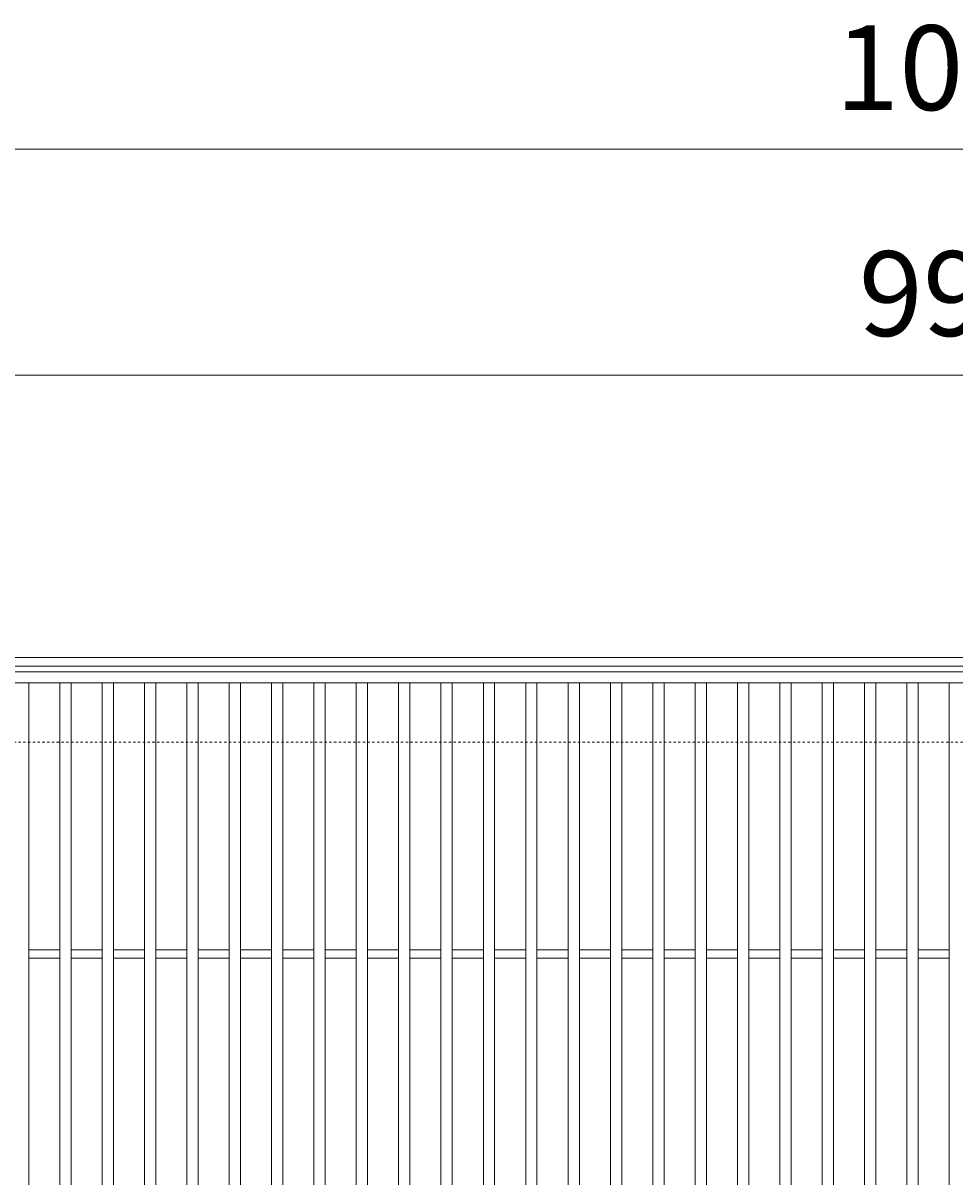
# Model space of a CAD drawing. Units: millimetres. Extents: x 4527 to 5827, y 3850 to 5368.
# Drawn here: x 4847 to 5177, y 4960 to 5368 of the extents above; entities that cross this region are included whole.
import ezdxf

# ---------------------------------------------------------------- set-up
doc = ezdxf.new("R2010")
doc.units = ezdxf.units.MM
doc.linetypes.add('点線（標準）', pattern=[1.693333, 0.846667, -0.846667])
doc.layers.get('0').update_dxf_attribs({"lineweight": 9})
doc.layers.get('Defpoints').update_dxf_attribs({"lineweight": 9})
for name, color, linetype, lineweight in [('グレーチング', 3, 'Continuous', 9), ('受枠', 2, 'Continuous', 9), ('寸法', 7, 'Continuous', 9)]:
    doc.layers.add(name, color=color, linetype=linetype, lineweight=lineweight)
doc.styles.add('(K)MSゴシック', font='MS Gothic.ttf')
doc.dimstyles.new('KAD-1', dxfattribs={"dimtxt": 3, "dimasz": 4, "dimexe": 1, "dimexo": 2, "dimgap": 1, "dimtad": 1, "dimdec": 1, "dimdsep": 46, "dimtxsty": '(K)MSゴシック', "dimblk": 'DOTSMALL', "dimcen": 0, "dimclrd": 7, "dimclre": 256, "dimclrt": 2, "dimadec": 0, "dimazin": 0, "dimtfac": 1, "dimtdec": 1, "dimtmove": 0, "dimatfit": 3, "dimldrblk": 'DOTSMALL', "dimfxl": 1, "dimtfill": 1, "dimlwd": 9, "dimlwe": -1, "dimarcsym": 0})

# ---------------------------------------------------------------- blocks, each defined once
blk = doc.blocks.new('_DotSmall')
at = {"color": 0, "linetype": 'ByBlock', "const_width": 0.5}
blk.add_lwpolyline([(-0.0625, 0, 1), (0.0625, 0, 1)], format="xyb", close=True, dxfattribs=at)
blk = doc.blocks.new('*D10')
at = {"layer": 'Defpoints', "color": 0, "transparency": 16777216}
for p in [(5679.59, 5323.48), (4679.59, 5143.48), (5679.59, 5143.48)]:
    blk.add_point(p, dxfattribs=at)
at = {"layer": '寸法', "transparency": 16777216}
for p, q in [((4679.59, 5163.48), (4679.59, 5333.48)), ((5679.59, 5163.48), (5679.59, 5333.48))]:
    blk.add_line(p, q, dxfattribs=at)
at = {"layer": '寸法', "color": 7, "lineweight": 9, "transparency": 16777216}
blk.add_line((4679.59, 5323.48), (5679.59, 5323.48), dxfattribs=at)
at = {"layer": '寸法', "color": 7, "lineweight": 9, "transparency": 16777216, "xscale": 40, "yscale": 40, "zscale": 40, "rotation": 180}
blk.add_blockref('_DotSmall', (4679.59, 5323.48), dxfattribs=at)
at = {"layer": '寸法', "color": 7, "lineweight": 9, "transparency": 16777216, "xscale": 40, "yscale": 40, "zscale": 40}
blk.add_blockref('_DotSmall', (5679.59, 5323.48), dxfattribs=at)
at = {"layer": '寸法', "color": 2, "lineweight": 9, "transparency": 16777216, "insert": (5179.59, 5348.48), "char_height": 30, "attachment_point": 5, "style": '(K)MSゴシック', "bg_fill": 3, "box_fill_scale": 1.1, "bg_fill_color": 256, "bg_fill_true_color": 13158600, "bg_fill_transparency": 0}
blk.add_mtext('1000', dxfattribs=at)
blk = doc.blocks.new('*D12')
at = {"layer": 'Defpoints', "color": 0, "transparency": 16777216}
for p in [(4679.59, 5243.48), (5673.59, 5243.48), (5673.59, 5143.48)]:
    blk.add_point(p, dxfattribs=at)
at = {"layer": '寸法', "transparency": 16777216}
for p, q in [((4679.59, 5263.48), (4679.59, 5253.48)), ((5673.59, 5163.48), (5673.59, 5253.48))]:
    blk.add_line(p, q, dxfattribs=at)
at = {"layer": '寸法', "color": 7, "lineweight": 9, "transparency": 16777216}
blk.add_line((4679.59, 5243.48), (5673.59, 5243.48), dxfattribs=at)
at = {"layer": '寸法', "color": 7, "lineweight": 9, "transparency": 16777216, "xscale": 40, "yscale": 40, "zscale": 40, "rotation": 180}
blk.add_blockref('_DotSmall', (4679.59, 5243.48), dxfattribs=at)
at = {"layer": '寸法', "color": 7, "lineweight": 9, "transparency": 16777216, "xscale": 40, "yscale": 40, "zscale": 40}
blk.add_blockref('_DotSmall', (5673.59, 5243.48), dxfattribs=at)
at = {"layer": '寸法', "color": 2, "lineweight": 9, "transparency": 16777216, "insert": (5176.59, 5268.48), "char_height": 30, "attachment_point": 5, "style": '(K)MSゴシック', "bg_fill": 3, "box_fill_scale": 1.1, "bg_fill_color": 256, "bg_fill_true_color": 13158600, "bg_fill_transparency": 0}
blk.add_mtext('994', dxfattribs=at)

msp = doc.modelspace()

# ---------------------------------------------------------------- linework, layer by layer
at = {"layer": 'グレーチング', "lineweight": 9}
for p, q in [((4679.59, 5138.48), (5673.59, 5138.48)), ((4679.59, 5134.48), (5673.59, 5134.48)), ((4848.59, 5134.48), (4848.59, 4742.48)), ((4859.59, 5134.48), (4859.59, 4742.48)), ((4863.59, 5134.48), (4863.59, 4742.48)), ((4874.59, 5134.48), (4874.59, 4742.48)), ((4878.59, 5134.48), (4878.59, 4742.48)), ((4889.59, 5134.48), (4889.59, 4742.48)), ((4893.59, 5134.48), (4893.59, 4742.48)), ((4904.59, 5134.48), (4904.59, 4742.48)), ((4908.59, 5134.48), (4908.59, 4742.48)), ((4919.59, 5134.48), (4919.59, 4742.48)), ((4923.59, 5134.48), (4923.59, 4742.48)), ((4934.59, 5134.48), (4934.59, 4742.48)), ((4938.59, 5134.48), (4938.59, 4742.48)), ((4949.59, 5134.48), (4949.59, 4742.48)), ((4953.59, 5134.48), (4953.59, 4742.48)), ((4964.59, 5134.48), (4964.59, 4742.48)), ((4968.59, 5134.48), (4968.59, 4742.48)), ((4979.59, 5134.48), (4979.59, 4742.48)), ((4983.59, 5134.48), (4983.59, 4742.48)), ((4994.59, 5134.48), (4994.59, 4742.48)), ((4998.59, 5134.48), (4998.59, 4742.48)), ((5009.59, 5134.48), (5009.59, 4742.48)), ((5013.59, 5134.48), (5013.59, 4742.48)), ((5024.59, 5134.48), (5024.59, 4742.48)), ((5028.59, 5134.48), (5028.59, 4742.48)), ((5039.59, 5134.48), (5039.59, 4742.48)), ((5043.59, 5134.48), (5043.59, 4742.48)), ((5054.59, 5134.48), (5054.59, 4742.48)), ((5058.59, 5134.48), (5058.59, 4742.48)), ((5069.59, 5134.48), (5069.59, 4742.48)), ((5073.59, 5134.48), (5073.59, 4742.48)), ((5084.59, 5134.48), (5084.59, 4742.48)), ((5088.59, 5134.48), (5088.59, 4742.48)), ((5099.59, 5134.48), (5099.59, 4742.48)), ((5103.59, 5134.48), (5103.59, 4742.48)), ((5114.59, 5134.48), (5114.59, 4742.48)), ((5118.59, 5134.48), (5118.59, 4742.48)), ((5129.59, 5134.48), (5129.59, 4742.48)), ((5133.59, 5134.48), (5133.59, 4742.48)), ((5144.59, 5134.48), (5144.59, 4742.48)), ((5148.59, 5134.48), (5148.59, 4742.48)), ((5159.59, 5134.48), (5159.59, 4742.48)), ((5163.59, 5134.48), (5163.59, 4742.48)), ((5174.59, 5134.48), (5174.59, 4742.48)), ((4848.59, 5039.98), (4859.59, 5039.98)), ((4863.59, 5039.98), (4874.59, 5039.98)), ((4878.59, 5039.98), (4889.59, 5039.98)), ((4893.59, 5039.98), (4904.59, 5039.98)), ((4908.59, 5039.98), (4919.59, 5039.98)), ((4923.59, 5039.98), (4934.59, 5039.98)), ((4938.59, 5039.98), (4949.59, 5039.98)), ((4953.59, 5039.98), (4964.59, 5039.98)), ((4968.59, 5039.98), (4979.59, 5039.98)), ((4983.59, 5039.98), (4994.59, 5039.98)), ((4998.59, 5039.98), (5009.59, 5039.98)), ((5013.59, 5039.98), (5024.59, 5039.98)), ((5028.59, 5039.98), (5039.59, 5039.98)), ((5043.59, 5039.98), (5054.59, 5039.98)), ((5058.59, 5039.98), (5069.59, 5039.98)), ((5073.59, 5039.98), (5084.59, 5039.98)), ((5088.59, 5039.98), (5099.59, 5039.98)), ((5103.59, 5039.98), (5114.59, 5039.98)), ((5118.59, 5039.98), (5129.59, 5039.98)), ((5133.59, 5039.98), (5144.59, 5039.98)), ((5148.59, 5039.98), (5159.59, 5039.98)), ((5163.59, 5039.98), (5174.59, 5039.98)), ((4848.59, 5036.98), (4859.59, 5036.98)), ((4863.59, 5036.98), (4874.59, 5036.98)), ((4878.59, 5036.98), (4889.59, 5036.98)), ((4893.59, 5036.98), (4904.59, 5036.98)), ((4908.59, 5036.98), (4919.59, 5036.98)), ((4923.59, 5036.98), (4934.59, 5036.98)), ((4938.59, 5036.98), (4949.59, 5036.98)), ((4953.59, 5036.98), (4964.59, 5036.98)), ((4968.59, 5036.98), (4979.59, 5036.98)), ((4983.59, 5036.98), (4994.59, 5036.98)), ((4998.59, 5036.98), (5009.59, 5036.98)), ((5013.59, 5036.98), (5024.59, 5036.98)), ((5028.59, 5036.98), (5039.59, 5036.98)), ((5043.59, 5036.98), (5054.59, 5036.98)), ((5058.59, 5036.98), (5069.59, 5036.98)), ((5073.59, 5036.98), (5084.59, 5036.98)), ((5088.59, 5036.98), (5099.59, 5036.98)), ((5103.59, 5036.98), (5114.59, 5036.98)), ((5118.59, 5036.98), (5129.59, 5036.98)), ((5133.59, 5036.98), (5144.59, 5036.98)), ((5148.59, 5036.98), (5159.59, 5036.98)), ((5163.59, 5036.98), (5174.59, 5036.98))]:
    msp.add_line(p, q, dxfattribs=at)
at = {"layer": '受枠', "color": 2, "lineweight": 9}
for p, q in [((4526.59, 5143.48), (5826.59, 5143.48)), ((4526.59, 5140.48), (5826.59, 5140.48))]:
    msp.add_line(p, q, dxfattribs=at)
at = {"layer": '受枠', "color": 2, "linetype": '点線（標準）', "lineweight": 9}
msp.add_line((4526.59, 5113.48), (5826.59, 5113.48), dxfattribs=at)

# ---------------------------------------------------------------- next in the draw order: dimensions: what is measured, and where the dimension line sits
at = {"layer": '寸法', "lineweight": 9}
dim = msp.add_linear_dim(base=(5679.59, 5323.48), p1=(4679.59, 5143.48), p2=(5679.59, 5143.48), dimstyle='KAD-1', dxfattribs=at)
dim.commit()
dim.dimension.update_dxf_attribs({"geometry": '*D10', "text_midpoint": (5179.59, 5348.48)})

# ---------------------------------------------------------------- next in the draw order: dimensions: what is measured, and where the dimension line sits
dim = msp.add_linear_dim(base=(5673.59, 5243.48), p1=(4679.59, 5243.48), p2=(5673.59, 5143.48), dimstyle='KAD-1', dxfattribs=at)
dim.commit()
dim.dimension.update_dxf_attribs({"geometry": '*D12', "text_midpoint": (5176.59, 5268.48)})

doc.saveas('drawing.dxf')
